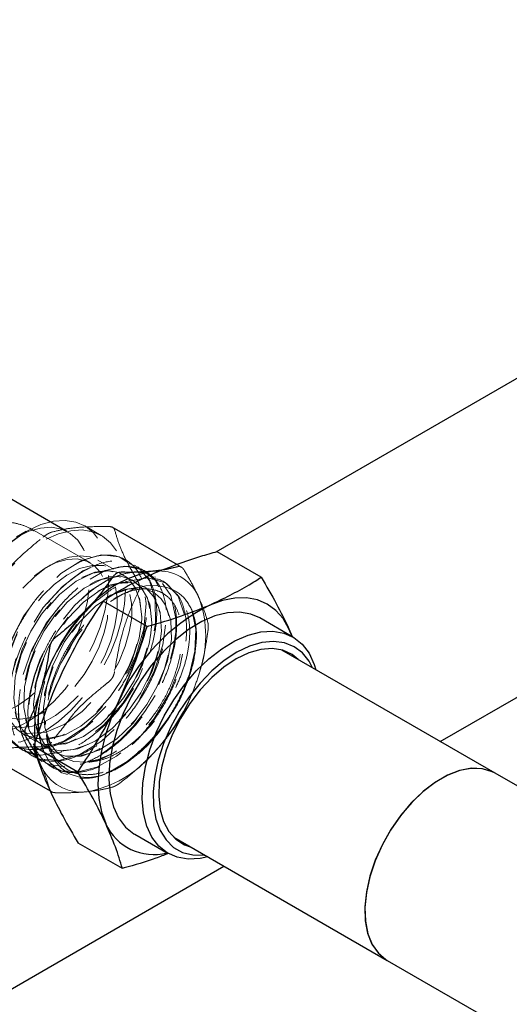
# Paper-space layout 'Sheet1' of a CAD drawing. Units: millimetres. Extents: x 41 to 792, y 94 to 572.
# Drawn here: x 301 to 309, y 338 to 354 of the extents above; entities that cross this region are included whole.
import ezdxf

# ---------------------------------------------------------------- set-up
doc = ezdxf.new("R2010")
doc.units = ezdxf.units.MM
doc.linetypes.add('HIDDEN', pattern=[1.905, 1.27, -0.635])

psp = doc.layouts.new('Sheet1')

# ---------------------------------------------------------------- linework, layer by layer
at = {"color": 7, "linetype": 'Continuous', "lineweight": 25}
for p, q in [((326.883, 358.1), (304.598, 345.235)), ((308.188, 342.205), (327.778, 353.514)), ((302.215, 345.568), (299.45, 347.164)), ((301.561, 345.564), (301.406, 345.474)), ((303.984, 345.032), (302.939, 345.635)), ((305.321, 344.834), (304.617, 345.241)), ((303.768, 344.954), (303.588, 344.93)), ((303.588, 344.93), (303.679, 344.934)), ((303.499, 344.046), (302.794, 344.453)), ((305.831, 343.877), (305.301, 344.183)), ((305.817, 343.885), (305.767, 344.01)), ((305.767, 344.01), (305.82, 343.883)), ((309.068, 341.696), (305.653, 343.668)), ((302.389, 341.715), (301.684, 342.122)), ((301.211, 341.837), (301.946, 341.412)), ((312.623, 339.644), (309.068, 341.696)), ((303.301, 340.719), (303.832, 340.413)), ((303.923, 340.672), (307.339, 338.7)), ((303.102, 340.171), (302.397, 340.578)), ((282.256, 327.235), (304.727, 340.207)), ((307.339, 338.7), (316.177, 333.597))]:
    psp.add_line(p, q, dxfattribs=at)
at = {"color": 7, "linetype": 'HIDDEN', "lineweight": 18}
for p, q in [((302.764, 345.503), (302.499, 345.657)), ((302.591, 345.062), (301.693, 345.58)), ((302.234, 345.556), (302.215, 345.568)), ((301.959, 345.033), (301.888, 344.992)), ((302.962, 344.963), (302.712, 345.108)), ((303.154, 345.112), (303.145, 345.117)), ((303.313, 345.02), (303.304, 345.026)), ((304.053, 344.992), (303.984, 345.032)), ((303.121, 344.872), (303.112, 344.877)), ((303.472, 344.929), (303.463, 344.934)), ((303.28, 344.78), (303.271, 344.785)), ((303.631, 344.837), (303.622, 344.842)), ((303.79, 344.745), (303.781, 344.75)), ((303.439, 344.688), (303.43, 344.693)), ((303.598, 344.596), (303.589, 344.601)), ((303.064, 344.543), (302.987, 344.499)), ((301.87, 342.53), (301.87, 342.476)), ((301.526, 342.314), (301.535, 342.308)), ((301.685, 342.222), (301.694, 342.217)), ((301.493, 342.073), (301.502, 342.068)), ((301.844, 342.13), (301.853, 342.125)), ((302.004, 342.038), (302.012, 342.033)), ((301.652, 341.981), (301.661, 341.976)), ((301.741, 341.945), (301.798, 341.829)), ((301.811, 341.889), (301.82, 341.884)), ((301.971, 341.797), (301.979, 341.792)), ((302.13, 341.705), (302.139, 341.7)), ((301.946, 341.412), (301.976, 341.395))]:
    psp.add_line(p, q, dxfattribs=at)
at = {"color": 7, "linetype": 'HIDDEN', "lineweight": 18, "flags": 128}
for points in [[(301.561, 345.564), (301.597, 345.584), (301.8, 345.677), (301.998, 345.73), (302.185, 345.744), (302.358, 345.716), (302.511, 345.649), (302.642, 345.543), (302.747, 345.401), (302.824, 345.227), (302.871, 345.024), (302.887, 344.798), (302.871, 344.553), (302.824, 344.297), (302.747, 344.033), (302.642, 343.77), (302.511, 343.513), (302.358, 343.268), (302.185, 343.042), (301.998, 342.839), (301.8, 342.665), (301.597, 342.523), (301.392, 342.417), (301.192, 342.349), (301.001, 342.322), (300.823, 342.335), (300.662, 342.388), (300.523, 342.481), (300.523, 342.481)], [(301.406, 345.474), (301.411, 345.477), (301.603, 345.569), (301.79, 345.621), (301.966, 345.633), (302.128, 345.604), (302.269, 345.534), (302.388, 345.427), (302.479, 345.283), (302.542, 345.109), (302.574, 344.907), (302.574, 344.684), (302.542, 344.446), (302.479, 344.199), (302.388, 343.95), (302.365, 343.898), (302.269, 343.706), (302.128, 343.473), (302.091, 343.42), (301.966, 343.257), (301.79, 343.065), (301.603, 342.902), (301.411, 342.772), (301.218, 342.679), (301.031, 342.624), (300.854, 342.611), (300.692, 342.638), (300.549, 342.706)], [(300.688, 344.007), (300.805, 344.266), (300.946, 344.516), (301.107, 344.751), (301.286, 344.966), (301.477, 345.155), (301.676, 345.314), (301.879, 345.44), (302.08, 345.529), (302.276, 345.579), (302.461, 345.59), (302.631, 345.561), (302.782, 345.492), (302.911, 345.386), (303.015, 345.244), (303.09, 345.071), (303.137, 344.87), (303.152, 344.645), (303.137, 344.402), (303.09, 344.148), (303.015, 343.887), (302.911, 343.626), (302.782, 343.37), (302.631, 343.127), (302.461, 342.901), (302.276, 342.699), (302.08, 342.523), (301.879, 342.38), (301.676, 342.272), (301.477, 342.201), (301.286, 342.17), (301.107, 342.178), (300.946, 342.227), (300.805, 342.314), (300.688, 342.438)], [(300.925, 342.91), (300.896, 343.105), (300.9, 343.321), (300.935, 343.552), (301.002, 343.79), (301.098, 344.029), (301.219, 344.261), (301.364, 344.48), (301.526, 344.677), (301.702, 344.848), (301.885, 344.987), (302.071, 345.091), (302.253, 345.155), (302.426, 345.178), (302.585, 345.159), (302.725, 345.099), (302.842, 345), (302.932, 344.864), (302.992, 344.697), (303.021, 344.501), (303.018, 344.285), (302.983, 344.054), (302.916, 343.816), (302.82, 343.577), (302.698, 343.345), (302.554, 343.127), (302.391, 342.929), (302.216, 342.758), (302.033, 342.619), (301.847, 342.515), (301.665, 342.451), (301.491, 342.428), (301.332, 342.447), (301.192, 342.507), (301.076, 342.606), (300.986, 342.742), (300.925, 342.91)], [(304.214, 344.313), (304.276, 344.001), (304.26, 343.65), (304.175, 343.284), (304.057, 342.988), (304.033, 342.928), (303.849, 342.599), (303.637, 342.31), (303.41, 342.07), (303.18, 341.883), (302.957, 341.749), (302.748, 341.664), (302.69, 341.652), (302.557, 341.625), (302.389, 341.623), (302.122, 341.71), (301.944, 341.869), (301.837, 342.055), (301.782, 342.232), (301.759, 342.378), (301.752, 342.477), (301.751, 342.507), (301.751, 342.509), (301.751, 342.509), (301.751, 342.51), (301.751, 342.51), (301.751, 342.51), (301.751, 342.51), (301.751, 342.51), (301.761, 342.734), (301.805, 342.993), (301.88, 343.256), (301.984, 343.517), (302.113, 343.768), (302.262, 344.002), (302.429, 344.215), (302.607, 344.401), (302.793, 344.557), (303.164, 344.765), (303.508, 344.826), (303.793, 344.743), (303.931, 344.598), (303.996, 344.531), (303.997, 344.528), (304.104, 344.214), (304.111, 343.825), (304.023, 343.399), (303.85, 342.971), (303.61, 342.573), (303.322, 342.232), (303.01, 341.967), (302.694, 341.794), (302.394, 341.716), (302.128, 341.733), (301.907, 341.839), (301.742, 342.022), (301.637, 342.268), (301.608, 342.409), (301.593, 342.559), (301.592, 342.67), (301.597, 342.772), (301.627, 342.997), (301.689, 343.25), (301.788, 343.526), (301.929, 343.816), (302.112, 344.106), (302.337, 344.382), (302.598, 344.622), (302.885, 344.804), (303.179, 344.905), (303.461, 344.904), (303.704, 344.784), (303.879, 344.54), (303.959, 344.177), (303.956, 343.957), (303.922, 343.718), (303.855, 343.464), (303.756, 343.201), (303.625, 342.939), (303.464, 342.684), (303.277, 342.446), (303.068, 342.233), (302.843, 342.054), (302.61, 341.918), (302.375, 341.833), (302.148, 341.803), (301.937, 341.834), (301.753, 341.927), (301.604, 342.082), (301.498, 342.295), (301.454, 342.466), (301.434, 342.658), (301.435, 342.804), (301.5, 343.233), (301.654, 343.675), (301.884, 344.097), (302.171, 344.466), (302.493, 344.754), (302.826, 344.94), (303.141, 345.01), (303.416, 344.958), (303.628, 344.789), (303.76, 344.516), (303.802, 344.16), (303.75, 343.75), (303.607, 343.316), (303.384, 342.893), (303.097, 342.514), (302.768, 342.207), (302.422, 341.997), (302.085, 341.901), (301.781, 341.925), (301.535, 342.069), (301.364, 342.321), (301.281, 342.663), (301.291, 343.069), (301.394, 343.507), (301.581, 343.945), (301.837, 344.349), (302.142, 344.688), (302.471, 344.936), (302.8, 345.075), (303.102, 345.095), (303.353, 344.994), (303.534, 344.78), (303.629, 344.47), (303.633, 344.088), (303.542, 343.664), (303.365, 343.231), (303.113, 342.822), (302.806, 342.469), (302.467, 342.2), (302.122, 342.035), (301.795, 341.988), (301.513, 342.062), (301.296, 342.252), (301.219, 342.416), (301.159, 342.544), (301.13, 342.79), (301.115, 342.916), (301.164, 343.339), (301.303, 343.781), (301.52, 344.209), (301.799, 344.59), (302.117, 344.894), (302.449, 345.099), (302.77, 345.19), (303.053, 345.16), (303.278, 345.01), (303.425, 344.754), (303.483, 344.411), (303.447, 344.008), (303.32, 343.577), (303.11, 343.149), (302.833, 342.76), (302.51, 342.438), (302.165, 342.21), (301.824, 342.093), (301.513, 342.096), (301.255, 342.219), (301.085, 342.434), (301.07, 342.453), (300.97, 342.781), (300.96, 342.887), (300.958, 342.907), (300.955, 343.014), (300.959, 343.113), (300.979, 343.292), (301.023, 343.511), (301.102, 343.766), (301.224, 344.053)], [(300.896, 343.196), (300.9, 343.404), (300.936, 343.626), (301.003, 343.856), (301.098, 344.085), (301.218, 344.306), (301.36, 344.512), (301.519, 344.697), (301.69, 344.855), (301.867, 344.98), (302.045, 345.068), (302.218, 345.118), (302.38, 345.126), (302.527, 345.093), (302.652, 345.02), (302.754, 344.909), (302.827, 344.764), (302.871, 344.589), (302.882, 344.39), (302.862, 344.174), (302.81, 343.947), (302.729, 343.717), (302.621, 343.491), (302.489, 343.276), (302.338, 343.08), (302.173, 342.908), (301.998, 342.766), (301.82, 342.659), (301.644, 342.59), (301.476, 342.561), (301.321, 342.573), (301.184, 342.627), (301.07, 342.719), (300.982, 342.848), (300.924, 343.008), (300.896, 343.196)], [(301.276, 344.046), (301.164, 343.781), (301.089, 343.521), (301.05, 343.273), (301.046, 343.045), (301.05, 343.019), (301.076, 342.844), (301.135, 342.673), (301.198, 342.593), (301.326, 342.433), (301.587, 342.33), (301.882, 342.354), (302.18, 342.481), (302.457, 342.683), (302.698, 342.932), (302.894, 343.202), (303.043, 343.473), (303.148, 343.728), (303.213, 343.958), (303.246, 344.158), (303.252, 344.245), (303.253, 344.266), (303.254, 344.276), (303.254, 344.281), (303.254, 344.284), (303.254, 344.285), (303.254, 344.285), (303.254, 344.285), (303.254, 344.285), (303.254, 344.285), (303.254, 344.285), (303.254, 344.285), (303.25, 344.421), (303.202, 344.653), (303.107, 344.834), (302.973, 344.957), (302.806, 345.02), (302.618, 345.024), (302.416, 344.971), (302.211, 344.867), (302.011, 344.718), (301.823, 344.534), (301.653, 344.322), (301.507, 344.091), (301.387, 343.851), (301.297, 343.61), (301.237, 343.374), (301.206, 342.946), (301.282, 342.606), (301.445, 342.374), (301.666, 342.254), (301.921, 342.239), (302.185, 342.312), (302.439, 342.452), (302.67, 342.64), (302.869, 342.854), (303.033, 343.078), (303.162, 343.299), (303.258, 343.506), (303.37, 343.858), (303.409, 344.113), (303.412, 344.161), (303.413, 344.183), (303.413, 344.189), (303.413, 344.191), (303.413, 344.193), (303.413, 344.193), (303.413, 344.193), (303.413, 344.193), (303.413, 344.193), (303.413, 344.193), (303.413, 344.193), (303.413, 344.193), (303.413, 344.193), (303.374, 344.52), (303.267, 344.741), (303.099, 344.884), (302.881, 344.937), (302.629, 344.898), (302.361, 344.769), (302.094, 344.558), (301.848, 344.278), (301.639, 343.95), (301.481, 343.594), (301.387, 343.235), (301.363, 342.896), (301.41, 342.6), (301.527, 342.366), (301.705, 342.211), (301.933, 342.144), (302.196, 342.169), (302.478, 342.286), (302.758, 342.484), (303.019, 342.752), (303.244, 343.07), (303.418, 343.417), (303.53, 343.77), (303.56, 343.94), (303.572, 344.103), (303.539, 344.408), (303.431, 344.643), (303.256, 344.792), (303.03, 344.846), (302.769, 344.8), (302.492, 344.659), (302.221, 344.434), (301.974, 344.142), (301.769, 343.803), (301.62, 343.441), (301.537, 343.081), (301.525, 342.747), (301.585, 342.462), (301.712, 342.242), (301.897, 342.102), (302.129, 342.05), (302.391, 342.087), (302.666, 342.211), (302.938, 342.411), (303.19, 342.674), (303.406, 342.982), (303.573, 343.316), (303.683, 343.653), (303.73, 343.973), (303.709, 344.27), (303.618, 344.509), (303.464, 344.672), (303.258, 344.749), (303.013, 344.733), (302.747, 344.626), (302.478, 344.434), (302.225, 344.17), (302.005, 343.852), (301.834, 343.501), (301.723, 343.141), (301.68, 342.794), (301.71, 342.485), (301.809, 342.234), (301.973, 342.058), (302.19, 341.968), (302.446, 341.97), (302.724, 342.064), (303.007, 342.244), (303.275, 342.496), (303.51, 342.803), (303.698, 343.145), (303.826, 343.498), (303.886, 343.839), (303.875, 344.143), (303.793, 344.391), (303.646, 344.564), (303.445, 344.652), (303.204, 344.648), (302.94, 344.552), (302.67, 344.37), (302.414, 344.115), (302.189, 343.803), (302.011, 343.455), (301.892, 343.094), (301.841, 342.744), (301.861, 342.429), (301.952, 342.17), (302.108, 341.984), (302.319, 341.883), (302.571, 341.873), (302.571, 341.873)], [(302.936, 342.009), (302.717, 341.914), (302.512, 341.873), (302.327, 341.884), (302.167, 341.944), (302.037, 342.047), (301.937, 342.186), (301.871, 342.356), (301.836, 342.548), (301.857, 342.97), (301.978, 343.399), (302.172, 343.793), (302.409, 344.124), (302.663, 344.377), (302.912, 344.547), (303.14, 344.64), (303.338, 344.667), (303.501, 344.641), (303.628, 344.576), (303.723, 344.486), (303.79, 344.384), (303.86, 344.178), (303.88, 344.015), (303.881, 343.923), (303.881, 343.923), (303.881, 343.923), (303.881, 343.923), (303.881, 343.923), (303.852, 343.654), (303.776, 343.367), (303.655, 343.077), (303.495, 342.798), (303.303, 342.543), (303.087, 342.323), (302.858, 342.15), (302.625, 342.03), (302.399, 341.97), (302.19, 341.972), (302.007, 342.036), (301.858, 342.16), (301.75, 342.339), (301.687, 342.563), (301.672, 342.824), (301.706, 343.108), (301.787, 343.404), (301.91, 343.699), (302.071, 343.977), (302.26, 344.228), (302.471, 344.44), (302.691, 344.603), (302.912, 344.711), (303.123, 344.757), (303.314, 344.741), (303.476, 344.663), (303.602, 344.526), (303.685, 344.338), (303.721, 344.107), (303.709, 343.844), (303.649, 343.56), (303.543, 343.27), (303.396, 342.985), (303.214, 342.72), (303.006, 342.487), (302.78, 342.296), (302.548, 342.157), (302.318, 342.076), (302.102, 342.056), (301.908, 342.099), (301.746, 342.202), (301.623, 342.362), (301.544, 342.572), (301.513, 342.821), (301.53, 343.098), (301.594, 343.392), (301.703, 343.688), (301.852, 343.974), (302.032, 344.236), (302.236, 344.463), (302.454, 344.644), (302.676, 344.772), (302.892, 344.84), (303.091, 344.845), (303.264, 344.789), (303.403, 344.672), (303.502, 344.501), (303.555, 344.284), (303.56, 344.031), (303.516, 343.753), (303.426, 343.463), (303.292, 343.175), (303.122, 342.902), (302.922, 342.656), (302.702, 342.45), (302.47, 342.291), (302.238, 342.189), (302.016, 342.147), (301.814, 342.168), (301.64, 342.251), (301.503, 342.392), (301.408, 342.585), (301.359, 342.822), (301.359, 343.091), (301.407, 343.38), (301.501, 343.677), (301.637, 343.968), (301.807, 344.24), (302.003, 344.48), (302.218, 344.678), (302.44, 344.825), (302.659, 344.915), (302.865, 344.942), (303.048, 344.907), (303.2, 344.811), (303.313, 344.659), (303.382, 344.457), (303.404, 344.215), (303.404, 344.199), (303.404, 344.199), (303.404, 344.199), (303.404, 344.198), (303.404, 344.198), (303.404, 344.198), (303.404, 344.198), (303.404, 344.198), (303.404, 344.198), (303.404, 344.198), (303.404, 344.198), (303.404, 344.198), (303.404, 344.198), (303.404, 344.193), (303.403, 344.179), (303.401, 344.13), (303.389, 344.018), (303.357, 343.847), (303.289, 343.616), (303.203, 343.405), (303.077, 343.169), (302.907, 342.919), (302.689, 342.672), (302.427, 342.455), (302.132, 342.299), (301.826, 342.238), (301.541, 342.305), (301.419, 342.394), (301.319, 342.523), (301.244, 342.69), (301.202, 342.894), (301.196, 343.13), (301.231, 343.393), (301.307, 343.673), (301.426, 343.959)], [(304.085, 343.043), (303.973, 342.798), (303.837, 342.562), (303.68, 342.341), (303.508, 342.143), (303.324, 341.971), (303.133, 341.83), (302.941, 341.724), (302.751, 341.655), (302.57, 341.626), (302.402, 341.637), (302.25, 341.687), (302.121, 341.777), (302.015, 341.902), (301.937, 342.06), (301.889, 342.248), (301.871, 342.459), (301.884, 342.688), (301.927, 342.93), (302.001, 343.178), (302.102, 343.426), (302.228, 343.667), (302.376, 343.894), (302.542, 344.103), (302.721, 344.288), (302.91, 344.443), (303.102, 344.565), (303.294, 344.65), (303.479, 344.697), (303.654, 344.704), (303.813, 344.67)]]:
    psp.add_lwpolyline(points, dxfattribs=at)
at = {"color": 7, "linetype": 'Continuous', "lineweight": 25, "flags": 128}
for points in [[(305.767, 344.01), (305.674, 344.171), (305.558, 344.303), (305.42, 344.403), (305.262, 344.47), (305.089, 344.502), (304.901, 344.499), (304.704, 344.461), (304.5, 344.388)], [(305.301, 344.183), (305.156, 344.245), (304.978, 344.276), (304.785, 344.265), (304.582, 344.214), (304.372, 344.123), (304.161, 343.995), (303.953, 343.832), (303.752, 343.639), (303.564, 343.419), (303.393, 343.178), (303.241, 342.92), (303.113, 342.652), (303.012, 342.379), (302.94, 342.108), (302.898, 341.845)], [(304.468, 340.357), (304.347, 340.331), (304.155, 340.32), (303.977, 340.35), (303.819, 340.42), (303.683, 340.529), (303.573, 340.674), (303.491, 340.851), (303.439, 341.058), (303.418, 341.288), (303.428, 341.538), (303.47, 341.802), (303.543, 342.073), (303.644, 342.346), (303.771, 342.614), (303.923, 342.872), (304.095, 343.113), (304.283, 343.333), (304.483, 343.526), (304.691, 343.689), (304.903, 343.817), (305.112, 343.907), (305.316, 343.959), (305.508, 343.969), (305.686, 343.939), (305.844, 343.869), (305.98, 343.761), (306.09, 343.616), (306.172, 343.438), (306.198, 343.353)], [(306.146, 343.383), (306.091, 343.488), (305.982, 343.623), (305.849, 343.722), (305.694, 343.784), (305.52, 343.805), (305.333, 343.787), (305.136, 343.729), (304.933, 343.632), (304.731, 343.5), (304.533, 343.334), (304.344, 343.14), (304.168, 342.921), (304.01, 342.682), (303.874, 342.43), (303.762, 342.17), (303.677, 341.908), (303.621, 341.651), (303.596, 341.403), (303.601, 341.172), (303.638, 340.963), (303.705, 340.78), (303.8, 340.628), (303.921, 340.51), (304.066, 340.43), (304.231, 340.388), (304.412, 340.386), (304.416, 340.387)], [(305.917, 343.516), (305.816, 343.596), (305.667, 343.664), (305.5, 343.691), (305.317, 343.676), (305.124, 343.621), (304.925, 343.526), (304.727, 343.393), (304.533, 343.228), (304.349, 343.032), (304.181, 342.813), (304.031, 342.575), (303.904, 342.324), (303.804, 342.068), (303.733, 341.812), (303.692, 341.563)], [(303.033, 342.829), (302.919, 342.562), (302.828, 342.293), (302.762, 342.027), (302.723, 341.769), (302.71, 341.522), (302.725, 341.291), (302.767, 341.079), (302.835, 340.891)], [(302.898, 341.845), (302.887, 341.595), (302.908, 341.364), (302.96, 341.157), (303.042, 340.98), (303.153, 340.835), (303.288, 340.726), (303.301, 340.719)], [(309.068, 341.696), (309.015, 341.724), (308.857, 341.769), (308.683, 341.774), (308.496, 341.739), (308.302, 341.663), (308.105, 341.549), (307.911, 341.401), (307.724, 341.221), (307.55, 341.015), (307.392, 340.787), (307.256, 340.544), (307.144, 340.293), (307.06, 340.039), (307.005, 339.789), (306.981, 339.549), (306.989, 339.327), (307.029, 339.127), (307.098, 338.955), (307.197, 338.814), (307.321, 338.71), (307.339, 338.7)], [(309.068, 341.696), (309.02, 341.721), (308.864, 341.768), (308.69, 341.775), (308.503, 341.741), (308.309, 341.667), (308.112, 341.554), (307.918, 341.407), (307.731, 341.228), (307.556, 341.023), (307.398, 340.796), (307.261, 340.554), (307.148, 340.302), (307.062, 340.048), (307.006, 339.798), (306.982, 339.558), (306.988, 339.335), (307.026, 339.134), (307.095, 338.96), (307.193, 338.819), (307.316, 338.713), (307.339, 338.7)], [(303.692, 341.563), (303.683, 341.328), (303.706, 341.113), (303.761, 340.924), (303.846, 340.764), (303.958, 340.639), (304.095, 340.552), (304.187, 340.519)]]:
    psp.add_lwpolyline(points, dxfattribs=at)
at = {"color": 7, "linetype": 'Continuous', "lineweight": 25}
for centre, radius, start, end in [((303.038, 343.216), 2.773, 122.1733, 155.0585), ((303.907, 343.165), 1.793, 100.2613, 139.7333), ((304.915, 342.097), 3.257, 136.8396, 163.1604), ((305.955, 341.551), 3.189, 117.1545, 156.3723), ((303.843, 342.383), 2.148, 162.1832, 185.1437), ((303.603, 341.236), 0.842, 204.1594, 284.6606)]:
    psp.add_arc(centre, radius, start, end, dxfattribs=at)
at = {"color": 7, "linetype": 'HIDDEN', "lineweight": 18}
for centre, radius, start, end in [((303.686, 344.239), 0.695, 22.1533, 90.6059), ((302.642, 343.896), 1.793, 340.2672, 19.7328), ((303.057, 343.892), 1.231, 359.0429, 19.9698), ((301.213, 344.234), 3.257, 316.8396, 343.1604), ((302.903, 342.311), 1.206, 185.749, 203.5537), ((302.22, 343.165), 1.793, 280.2613, 319.7333), ((302.385, 342.927), 1.07, 280.024, 300.9546), ((302.447, 342.096), 0.702, 202.3923, 277.597)]:
    psp.add_arc(centre, radius, start, end, dxfattribs=at)
for points, knots in [([(301.69, 345.576), (301.666, 345.591), (301.586, 345.643), (301.431, 345.693), (301.238, 345.726), (301.044, 345.723), (300.855, 345.688), (300.671, 345.621), (300.512, 345.539), (300.423, 345.468), (300.387, 345.44)], [0, 0, 0, 0, 0.060056, 0.203781, 0.343219, 0.480475, 0.617787, 0.757613, 0.902502, 1, 1, 1, 1]), ([(301.834, 345.477), (301.847, 345.487), (301.873, 345.506), (301.897, 345.52), (301.909, 345.528)], [0, 0, 0, 0, 0.502425, 1, 1, 1, 1]), ([(301.909, 345.528), (301.92, 345.534), (301.943, 345.546), (301.96, 345.552), (301.969, 345.555)], [0, 0, 0, 0, 0.4975755, 1, 1, 1, 1]), ([(301.969, 345.555), (302.04, 345.573), (302.179, 345.607), (302.475, 345.644), (302.726, 345.645), (302.883, 345.646)], [0, 0, 0, 0, 0.286699, 0.557986, 1, 1, 1, 1]), ([(302.883, 345.646), (302.895, 345.645), (302.92, 345.643), (302.938, 345.635), (302.947, 345.63)], [0, 0, 0, 0, 0.502425, 1, 1, 1, 1]), ([(302.947, 345.63), (302.954, 345.625), (302.969, 345.615), (302.975, 345.598), (302.978, 345.59)], [0, 0, 0, 0, 0.497575, 1, 1, 1, 1]), ([(302.978, 345.59), (302.999, 345.52), (303.038, 345.383), (303.154, 345.108), (303.279, 344.89), (303.357, 344.754)], [0, 0, 0, 0, 0.286699, 0.557986, 1, 1, 1, 1]), ([(300.921, 344.513), (300.992, 344.613), (301.13, 344.809), (301.426, 345.14), (301.678, 345.348), (301.834, 345.477)], [0, 0, 0, 0, 0.286699, 0.557986, 1, 1, 1, 1]), ([(304.288, 343.872), (304.278, 343.743), (304.257, 343.491), (304.123, 343.09), (303.988, 342.791), (303.832, 342.569), (303.695, 342.348), (303.47, 342.104), (303.219, 341.891), (302.974, 341.736), (302.818, 341.685), (302.672, 341.627), (302.541, 341.613), (302.362, 341.615), (302.211, 341.658), (302.054, 341.745), (301.917, 341.892), (301.822, 342.093), (301.779, 342.272), (301.764, 342.402), (301.76, 342.498), (301.76, 342.652), (301.782, 342.859), (301.844, 343.122), (301.926, 343.361), (302.002, 343.548), (302.105, 343.723), (302.209, 343.919), (302.342, 344.106), (302.485, 344.254), (302.567, 344.338), (302.655, 344.436), (302.765, 344.508), (302.955, 344.676), (303.237, 344.795), (303.537, 344.838), (303.793, 344.782), (303.91, 344.614), (304.026, 344.516), (304.081, 344.361), (304.125, 344.168), (304.134, 343.941), (304.108, 343.689), (304.045, 343.418), (303.943, 343.135), (303.803, 342.85), (303.634, 342.575), (303.493, 342.412), (303.355, 342.239), (303.189, 342.088), (302.941, 341.901), (302.683, 341.77), (302.427, 341.702), (302.185, 341.705), (301.97, 341.782), (301.793, 341.934), (301.666, 342.159), (301.61, 342.399), (301.598, 342.61), (301.606, 342.823), (301.65, 343.097), (301.753, 343.43), (301.898, 343.752), (302.078, 344.051), (302.283, 344.317), (302.504, 344.54), (302.731, 344.714), (302.957, 344.836), (303.172, 344.905), (303.37, 344.921), (303.546, 344.886), (303.695, 344.804), (303.813, 344.682), (303.9, 344.523), (303.953, 344.337), (303.975, 344.128), (303.962, 343.834), (303.876, 343.444), (303.678, 342.986), (303.416, 342.579), (303.117, 342.248), (302.808, 342.006), (302.511, 341.855), (302.24, 341.79), (302.007, 341.801), (301.816, 341.874), (301.668, 341.994), (301.562, 342.147), (301.492, 342.318), (301.46, 342.465), (301.447, 342.576), (301.442, 342.659), (301.441, 342.772), (301.45, 342.919), (301.489, 343.175), (301.591, 343.529), (301.798, 343.962), (302.069, 344.354), (302.383, 344.674), (302.716, 344.899), (303.041, 345.013), (303.335, 345.007), (303.574, 344.882), (303.741, 344.647), (303.82, 344.321), (303.807, 343.928), (303.702, 343.499), (303.512, 343.066), (303.25, 342.662), (302.937, 342.318), (302.595, 342.06), (302.249, 341.907), (301.926, 341.873), (301.648, 341.958), (301.436, 342.158), (301.328, 342.408), (301.286, 342.648), (301.276, 342.917), (301.328, 343.295), (301.49, 343.766), (301.735, 344.211), (302.041, 344.595), (302.38, 344.887), (302.725, 345.065), (303.047, 345.118), (303.319, 345.043), (303.522, 344.85), (303.64, 344.556), (303.665, 344.185), (303.596, 343.768), (303.44, 343.336), (303.21, 342.922), (302.923, 342.556), (302.6, 342.263), (302.265, 342.064), (301.94, 341.971), (301.646, 341.986), (301.411, 342.115), (301.264, 342.265), (301.206, 342.472), (301.14, 342.595), (301.135, 342.768), (301.121, 342.874), (301.124, 342.979), (301.134, 343.116), (301.161, 343.296), (301.218, 343.525), (301.308, 343.779), (301.436, 344.053), (301.606, 344.335), (301.82, 344.61), (302.073, 344.859), (302.357, 345.057), (302.657, 345.18), (302.951, 345.203), (303.212, 345.104), (303.373, 344.912), (303.456, 344.696), (303.491, 344.501), (303.496, 344.279), (303.467, 344.033), (303.403, 343.77), (303.304, 343.497), (303.17, 343.222), (303.003, 342.954), (302.806, 342.704), (302.586, 342.482), (302.348, 342.297), (302.101, 342.161), (301.853, 342.081), (301.617, 342.065), (301.4, 342.115), (301.222, 342.241), (301.115, 342.353), (301.056, 342.518), (301.001, 342.634), (300.974, 342.788), (300.97, 342.89), (300.962, 342.97), (300.965, 343.077), (300.981, 343.283), (301.044, 343.613), (301.17, 343.903), (301.233, 344.048)], [0, 0, 0, 0, 0.007537, 0.014742, 0.021616, 0.023585, 0.028158, 0.034368, 0.040246, 0.045791, 0.050985, 0.051004, 0.055884, 0.060431, 0.064645, 0.068526, 0.075275, 0.080695, 0.084784, 0.087539, 0.088958, 0.090586, 0.096668, 0.100443, 0.104704, 0.109451, 0.1104, 0.114684, 0.120403, 0.121591, 0.125558, 0.126606, 0.128364, 0.133293, 0.140465, 0.14812, 0.156257, 0.161995, 0.164877, 0.169382, 0.174008, 0.178756, 0.183625, 0.188616, 0.193728, 0.198961, 0.204316, 0.209459, 0.209792, 0.21539, 0.221108, 0.226948, 0.232909, 0.238992, 0.245195, 0.25152, 0.257966, 0.264533, 0.267828, 0.270863, 0.276851, 0.282745, 0.288543, 0.294245, 0.299852, 0.305364, 0.31078, 0.316101, 0.321327, 0.326457, 0.331491, 0.33643, 0.341274, 0.346022, 0.350675, 0.355232, 0.359693, 0.368304, 0.376536, 0.384389, 0.391862, 0.398954, 0.405666, 0.411997, 0.417946, 0.423515, 0.428701, 0.433506, 0.437928, 0.441968, 0.443478, 0.444927, 0.447064, 0.450194, 0.453325, 0.461131, 0.468936, 0.476742, 0.484547, 0.492353, 0.500158, 0.507964, 0.515769, 0.523575, 0.53138, 0.539186, 0.546991, 0.554797, 0.562602, 0.570408, 0.578213, 0.586019, 0.593825, 0.60163, 0.609436, 0.617241, 0.621153, 0.625154, 0.633485, 0.641767, 0.65, 0.658184, 0.66632, 0.674406, 0.682444, 0.690433, 0.698373, 0.706264, 0.714106, 0.721899, 0.729643, 0.737339, 0.744985, 0.752582, 0.760131, 0.76763, 0.775081, 0.782482, 0.789835, 0.791611, 0.797139, 0.800053, 0.80193, 0.803925, 0.806114, 0.80976, 0.813843, 0.818362, 0.823317, 0.828707, 0.834533, 0.840794, 0.847489, 0.854618, 0.862181, 0.870178, 0.878607, 0.882997, 0.887496, 0.892103, 0.89682, 0.901646, 0.906581, 0.911625, 0.916777, 0.922039, 0.927409, 0.932888, 0.938476, 0.944173, 0.949979, 0.955893, 0.961916, 0.968048, 0.968097, 0.974288, 0.977454, 0.97817, 0.980475, 0.982432, 0.984389, 0.992195, 1, 1, 1, 1]), ([(303.995, 345.004), (303.986, 345.002), (303.941, 344.991), (303.865, 344.976), (303.805, 344.958), (303.771, 344.954), (303.768, 344.954)], [0, 0, 0, 0, 0.115136, 0.6054365, 0.9685238, 1, 1, 1, 1]), ([(304.045, 344.996), (304.037, 345), (304.02, 345.008), (304.003, 345.005), (303.995, 345.004)], [0, 0, 0, 0, 0.497575, 1, 1, 1, 1]), ([(304.09, 344.948), (304.083, 344.959), (304.07, 344.979), (304.053, 344.991), (304.045, 344.996)], [0, 0, 0, 0, 0.5024245, 1, 1, 1, 1]), ([(304.329, 344.501), (304.292, 344.58), (304.223, 344.723), (304.132, 344.878), (304.09, 344.948)], [0, 0, 0, 0, 0.549653, 1, 1, 1, 1]), ([(303.357, 344.754), (303.362, 344.743), (303.374, 344.72), (303.376, 344.693), (303.377, 344.68)], [0, 0, 0, 0, 0.502425, 1, 1, 1, 1]), ([(304.085, 343.043), (304.035, 342.936), (303.936, 342.725), (303.741, 342.436), (303.529, 342.187), (303.307, 341.985), (303.084, 341.833), (302.869, 341.731), (302.669, 341.677), (302.488, 341.668), (302.329, 341.699), (302.153, 341.784), (301.992, 341.956), (301.888, 342.233), (301.861, 342.536), (301.89, 342.832), (301.956, 343.103), (302.039, 343.335), (302.126, 343.525), (302.206, 343.672), (302.272, 343.778), (302.314, 343.842), (302.336, 343.874), (302.344, 343.884), (302.367, 343.917), (302.422, 343.991), (302.527, 344.118), (302.678, 344.274), (302.879, 344.439), (303.127, 344.582), (303.408, 344.664), (303.639, 344.639), (303.806, 344.548), (303.917, 344.433), (304.002, 344.273), (304.047, 344.09), (304.059, 343.92), (304.054, 343.789), (304.034, 343.608), (303.976, 343.351), (303.845, 343.017), (303.663, 342.698), (303.443, 342.412), (303.195, 342.17), (303.022, 342.063), (302.936, 342.009)], [0, 0, 0, 0, 0.030695, 0.060355, 0.088989, 0.116604, 0.143209, 0.16881, 0.193416, 0.217033, 0.239667, 0.261325, 0.301635, 0.338138, 0.370872, 0.399871, 0.425164, 0.446778, 0.464735, 0.479053, 0.489747, 0.496829, 0.499019, 0.499775, 0.500307, 0.509456, 0.523961, 0.543788, 0.568894, 0.599224, 0.634709, 0.675272, 0.697505, 0.720987, 0.745707, 0.77165, 0.789638, 0.802381, 0.812924, 0.844406, 0.875767, 0.907007, 0.938126, 0.969124, 1, 1, 1, 1]), ([(302.571, 341.873), (302.633, 341.882), (302.757, 341.898), (302.955, 341.977), (303.154, 342.093), (303.35, 342.247), (303.537, 342.433), (303.709, 342.647), (303.861, 342.881), (303.988, 343.129), (304.086, 343.382), (304.152, 343.634), (304.183, 343.876), (304.178, 344.099), (304.138, 344.297), (304.062, 344.463), (303.955, 344.594), (303.86, 344.645), (303.813, 344.67)], [0, 0, 0, 0, 0.059186, 0.118813, 0.178883, 0.239394, 0.300347, 0.361742, 0.423579, 0.485858, 0.548579, 0.611742, 0.675347, 0.739393, 0.803882, 0.868813, 0.934185, 1, 1, 1, 1]), ([(303.357, 344.598), (303.305, 344.486), (303.205, 344.269), (303.066, 343.847), (303.012, 343.525), (302.978, 343.325)], [0, 0, 0, 0, 0.286699, 0.557986, 1, 1, 1, 1]), ([(303.377, 344.68), (303.376, 344.666), (303.374, 344.639), (303.362, 344.612), (303.357, 344.598)], [0, 0, 0, 0, 0.497575, 1, 1, 1, 1]), ([(303.813, 344.67), (303.897, 344.637), (304.066, 344.569), (304.165, 344.398), (304.214, 344.313)], [0, 0, 0, 0, 0.499868, 1, 1, 1, 1]), ([(304.469, 344.112), (304.449, 344.182), (304.415, 344.304), (304.355, 344.442), (304.329, 344.501)], [0, 0, 0, 0, 0.569151, 1, 1, 1, 1]), ([(304.475, 344.046), (304.475, 344.059), (304.474, 344.085), (304.471, 344.103), (304.469, 344.112)], [0, 0, 0, 0, 0.497575, 1, 1, 1, 1]), ([(304.329, 343.29), (304.362, 343.41), (304.42, 343.626), (304.454, 343.853), (304.469, 343.956)], [0, 0, 0, 0, 0.549653, 1, 1, 1, 1]), ([(304.469, 343.956), (304.471, 343.972), (304.474, 344.004), (304.475, 344.032), (304.475, 344.046)], [0, 0, 0, 0, 0.502425, 1, 1, 1, 1]), ([(304.288, 343.872), (304.275, 343.738), (304.25, 343.47), (304.14, 343.185), (304.085, 343.043)], [0, 0, 0, 0, 0.4998508, 1, 1, 1, 1]), ([(302.978, 343.325), (302.975, 343.309), (302.969, 343.277), (302.954, 343.247), (302.947, 343.233)], [0, 0, 0, 0, 0.502425, 1, 1, 1, 1]), ([(304.09, 342.683), (304.142, 342.793), (304.233, 342.988), (304.3, 343.199), (304.329, 343.29)], [0, 0, 0, 0, 0.5691513, 1, 1, 1, 1]), ([(302.883, 343.159), (302.858, 343.138), (302.757, 343.054), (302.559, 342.894), (302.376, 342.72), (302.189, 342.474), (302.07, 342.323), (301.969, 342.195)], [0, 0, 0, 0, 0.071609, 0.2866993, 0.5579861, 0.6245754, 1, 1, 1, 1]), ([(302.947, 343.233), (302.938, 343.219), (302.92, 343.191), (302.895, 343.17), (302.883, 343.159)], [0, 0, 0, 0, 0.4975755, 1, 1, 1, 1]), ([(304.045, 342.598), (304.053, 342.613), (304.07, 342.642), (304.083, 342.669), (304.09, 342.683)], [0, 0, 0, 0, 0.4975755, 1, 1, 1, 1]), ([(303.588, 342.006), (303.67, 342.097), (303.818, 342.262), (303.94, 342.438), (303.995, 342.517)], [0, 0, 0, 0, 0.5496534, 1, 1, 1, 1]), ([(303.995, 342.517), (304.003, 342.53), (304.02, 342.556), (304.037, 342.584), (304.045, 342.598)], [0, 0, 0, 0, 0.502425, 1, 1, 1, 1]), ([(301.969, 342.195), (301.96, 342.183), (301.943, 342.159), (301.92, 342.144), (301.909, 342.137)], [0, 0, 0, 0, 0.5024245, 1, 1, 1, 1]), ([(301.834, 342.117), (301.732, 342.117), (301.533, 342.118), (301.214, 342.094), (301.033, 342.053), (300.921, 342.027)], [0, 0, 0, 0, 0.286699, 0.557986, 1, 1, 1, 1]), ([(301.909, 342.137), (301.897, 342.131), (301.873, 342.119), (301.847, 342.118), (301.834, 342.117)], [0, 0, 0, 0, 0.4975755, 1, 1, 1, 1]), ([(303.081, 341.553), (303.184, 341.635), (303.363, 341.778), (303.52, 341.938), (303.588, 342.006)], [0, 0, 0, 0, 0.569151, 1, 1, 1, 1]), ([(301.798, 341.829), (301.83, 341.754), (301.889, 341.616), (301.922, 341.495), (301.937, 341.44)], [0, 0, 0, 0, 0.549653, 1, 1, 1, 1]), ([(303.007, 341.502), (303.019, 341.51), (303.043, 341.524), (303.069, 341.543), (303.081, 341.553)], [0, 0, 0, 0, 0.4975755, 1, 1, 1, 1]), ([(301.969, 341.4), (301.978, 341.395), (301.996, 341.387), (302.02, 341.385), (302.033, 341.385)], [0, 0, 0, 0, 0.497575, 1, 1, 1, 1]), ([(302.033, 341.385), (302.135, 341.384), (302.314, 341.382), (302.472, 341.395), (302.539, 341.401)], [0, 0, 0, 0, 0.5691513, 1, 1, 1, 1]), ([(302.539, 341.401), (302.621, 341.411), (302.769, 341.429), (302.891, 341.461), (302.946, 341.475)], [0, 0, 0, 0, 0.5496534, 1, 1, 1, 1]), ([(302.946, 341.475), (302.955, 341.478), (302.973, 341.484), (302.996, 341.496), (303.007, 341.502)], [0, 0, 0, 0, 0.502425, 1, 1, 1, 1])]:
    psp.add_open_spline(points, degree=3, knots=knots, dxfattribs=at)
at = {"color": 7, "linetype": 'Continuous', "lineweight": 25}
for points, knots in [([(304.617, 345.241), (304.527, 345.216), (304.173, 345.116), (303.854, 344.992), (303.616, 344.899)], [0, 0, 0, 0, 0.252851, 1, 1, 1, 1]), ([(303.616, 344.899), (303.472, 344.832), (303.184, 344.698), (302.927, 344.541), (302.801, 344.457), (302.794, 344.453)], [0, 0, 0, 0, 0.484386, 0.972905, 1, 1, 1, 1]), ([(303.007, 344.894), (302.996, 344.886), (302.973, 344.871), (302.955, 344.847), (302.946, 344.835)], [0, 0, 0, 0, 0.497575, 1, 1, 1, 1]), ([(303.081, 344.913), (303.069, 344.913), (303.043, 344.911), (303.019, 344.899), (303.007, 344.894)], [0, 0, 0, 0, 0.502425, 1, 1, 1, 1]), ([(303.588, 344.93), (303.501, 344.923), (303.343, 344.91), (303.163, 344.912), (303.081, 344.913)], [0, 0, 0, 0, 0.549653, 1, 1, 1, 1]), ([(302.946, 344.835), (302.876, 344.735), (302.753, 344.559), (302.604, 344.395), (302.539, 344.324)], [0, 0, 0, 0, 0.569151, 1, 1, 1, 1]), ([(304.5, 344.388), (304.718, 344.493), (305.011, 344.632), (305.259, 344.793), (305.321, 344.834)], [0, 0, 0, 0, 0.747149, 1, 1, 1, 1]), ([(305.321, 344.834), (305.406, 344.692), (305.574, 344.407), (305.703, 344.143), (305.767, 344.01)], [0, 0, 0, 0, 0.498113, 1, 1, 1, 1]), ([(302.794, 344.453), (302.677, 344.275), (302.443, 343.919), (302.247, 343.533), (302.149, 343.339)], [0, 0, 0, 0, 0.498113, 1, 1, 1, 1]), ([(302.539, 344.324), (302.452, 344.237), (302.294, 344.078), (302.114, 343.935), (302.033, 343.871)], [0, 0, 0, 0, 0.549653, 1, 1, 1, 1]), ([(303.499, 344.046), (303.508, 344.049), (303.69, 344.099), (304.039, 344.203), (304.346, 344.326), (304.5, 344.388)], [0, 0, 0, 0, 0.027095, 0.511777, 1, 1, 1, 1]), ([(303.033, 342.829), (303.122, 343.026), (303.299, 343.422), (303.432, 343.838), (303.499, 344.046)], [0, 0, 0, 0, 0.497781, 1, 1, 1, 1]), ([(301.969, 343.798), (301.961, 343.783), (301.946, 343.753), (301.94, 343.721), (301.937, 343.705)], [0, 0, 0, 0, 0.4975755, 1, 1, 1, 1]), ([(302.033, 343.871), (302.02, 343.86), (301.996, 343.839), (301.978, 343.811), (301.969, 343.798)], [0, 0, 0, 0, 0.502425, 1, 1, 1, 1]), ([(301.937, 343.705), (301.918, 343.576), (301.883, 343.349), (301.824, 343.133), (301.798, 343.04)], [0, 0, 0, 0, 0.569151, 1, 1, 1, 1]), ([(302.149, 343.339), (302.061, 343.142), (301.884, 342.746), (301.751, 342.33), (301.684, 342.122)], [0, 0, 0, 0, 0.497781, 1, 1, 1, 1]), ([(301.798, 343.04), (301.76, 342.924), (301.692, 342.713), (301.6, 342.52), (301.559, 342.432)], [0, 0, 0, 0, 0.5496534, 1, 1, 1, 1]), ([(302.389, 341.715), (302.506, 341.893), (302.74, 342.249), (302.935, 342.635), (303.033, 342.829)], [0, 0, 0, 0, 0.498113, 1, 1, 1, 1]), ([(301.559, 342.432), (301.553, 342.419), (301.541, 342.391), (301.539, 342.364), (301.539, 342.35)], [0, 0, 0, 0, 0.502425, 1, 1, 1, 1]), ([(301.539, 342.35), (301.539, 342.337), (301.541, 342.31), (301.553, 342.288), (301.559, 342.276)], [0, 0, 0, 0, 0.4975755, 1, 1, 1, 1]), ([(301.559, 342.276), (301.612, 342.187), (301.679, 342.074), (301.73, 341.969), (301.741, 341.945)], [0, 0, 0, 0, 0.77812, 1, 1, 1, 1]), ([(301.684, 342.122), (301.718, 342.009), (301.785, 341.783), (301.895, 341.529), (301.951, 341.402)], [0, 0, 0, 0, 0.498113, 1, 1, 1, 1]), ([(302.835, 340.891), (302.771, 341.023), (302.642, 341.287), (302.474, 341.572), (302.389, 341.715)], [0, 0, 0, 0, 0.497781, 1, 1, 1, 1]), ([(301.937, 341.44), (301.94, 341.432), (301.946, 341.416), (301.961, 341.405), (301.969, 341.4)], [0, 0, 0, 0, 0.502425, 1, 1, 1, 1]), ([(301.951, 341.402), (302.015, 341.27), (302.143, 341.006), (302.312, 340.721), (302.397, 340.578)], [0, 0, 0, 0, 0.497781, 1, 1, 1, 1]), ([(303.102, 340.171), (303.068, 340.284), (303.001, 340.51), (302.89, 340.764), (302.835, 340.891)], [0, 0, 0, 0, 0.498113, 1, 1, 1, 1]), ([(303.83, 340.409), (303.766, 340.384), (303.548, 340.297), (303.295, 340.225), (303.111, 340.174), (303.102, 340.171)], [0, 0, 0, 0, 0.2805, 0.962191, 1, 1, 1, 1])]:
    psp.add_open_spline(points, degree=3, knots=knots, dxfattribs=at)

doc.saveas('drawing.dxf')
